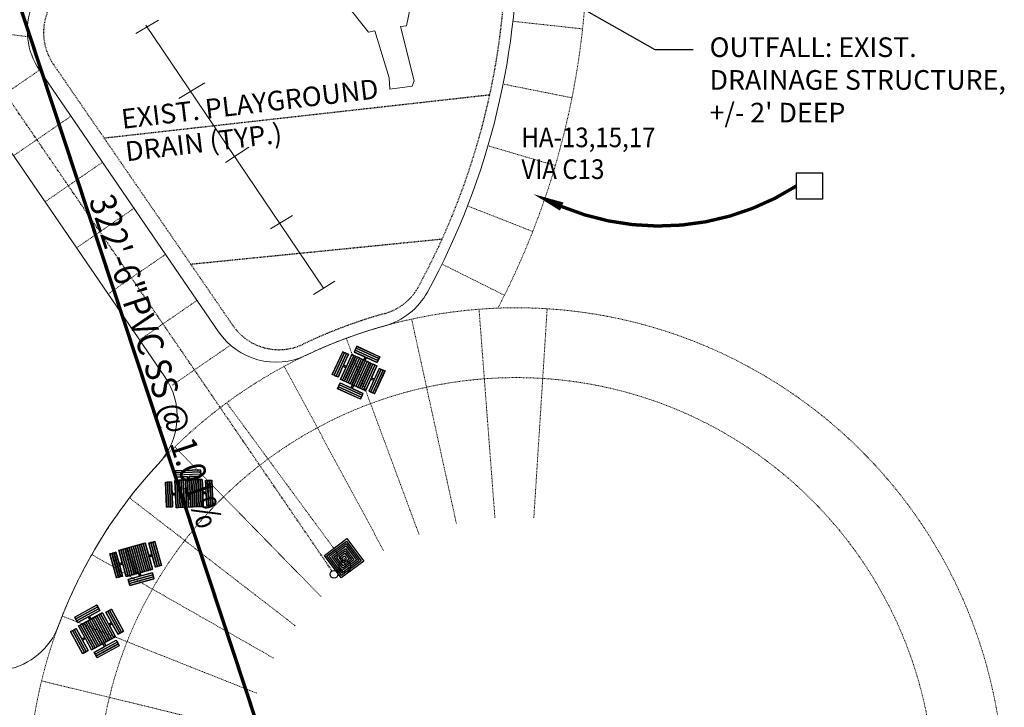
# Model space of a CAD drawing. Extents: x 9929 to 16953, y 16130 to 20804.
# Drawn here: x 11943 to 12085, y 16615 to 16714 of the extents above; entities that cross this region are included whole.
import ezdxf
from ezdxf.enums import TextEntityAlignment as Align

# ---------------------------------------------------------------- set-up
doc = ezdxf.new("R2010")
doc.units = 0
doc.header["$LTSCALE"] = 0.5
doc.header["$MEASUREMENT"] = 0
for name, pattern in [('DASH-1', [0.1625, 0.1, -0.0625]), ('HIDDEN2', [0.1875, 0.125, -0.0625]), ('PSITE$0$HIDDEN', [0.375, 0.25, -0.125])]:
    doc.linetypes.add(name, pattern=pattern)
doc.layers.get('0').update_dxf_attribs({"linetype": 'CONTINUOUS'})
for name, color, linetype in [('02-DRAINS', 6, 'HIDDEN2'), ('02SS', 13, 'CONTINUOUS'), ('02SSTXT', 2, 'CONTINUOUS'), ('1149SCPL$0$02STORM', 8, 'CONTINUOUS'), ('1149SCPL$0$ZZ-1-FINE', 1, 'CONTINUOUS'), ('Existing Drainage Text', 200, 'CONTINUOUS'), ('Existing Electrical power', 30, 'CONTINUOUS'), ('Existing Electrical Text2', 30, 'CONTINUOUS'), ('Existing Playground Equipment', 191, 'CONTINUOUS'), ('PSITE$0$15P-MISCEQUIP', 7, 'CONTINUOUS'), ('PSITE$0$15P-UNDERGRDCW', 4, 'PSITE$0$HIDDEN')]:
    doc.layers.add(name, color=color, linetype=linetype)
doc.layers.add('1149SCPL$0$02PAVE', color=1, linetype='DASH-1', lineweight=0)
doc.layers.add('1149SCPL$0$02PLAN', color=7, linetype='CONTINUOUS', lineweight=5)
doc.styles.add('ESITE$0$RM1', font='romans.shx', dxfattribs={"width": 0.9, "height": 2.8125})
doc.styles.add('RM1', font='romans.shx', dxfattribs={"width": 0.9, "height": 3.75})

# ---------------------------------------------------------------- blocks, each defined once
blk = doc.blocks.new('1149SCPL$0$3BENCH')
at = {"layer": '1149SCPL$0$ZZ-1-FINE'}
for p, q in [((-1.38, 0.08), (-2.02, -3.44)), ((-1.74, -3.5), (-1.1, 0.03)), ((-1.09, 0.03), (-1.72, -3.5)), ((-1.38, 0.08), (-1.36, 0.08)), ((-1.36, 0.08), (-1.12, 0.03)), ((-1.12, 0.03), (-1.1, 0.03)), ((-1.09, 0.03), (-1.06, 0.02)), ((-1.06, 0.02), (-0.82, -0.02)), ((0, 0), (-0.7, -3.85)), ((0, 0), (0.02, 0)), ((0.25, 0.46), (0.3, 0.71)), ((0.25, 0.44), (0.25, 0.46)), ((0.25, 0.44), (3.78, -0.2)), ((0.3, 0.74), (0.31, 0.76)), ((0.3, 0.74), (3.83, 0.1)), ((3.83, 0.09), (0.3, 0.73)), ((0.3, 0.71), (0.3, 0.73)), ((0.31, 0.76), (0.35, 1.01)), ((0.35, 1.01), (0.36, 1.03)), ((0.36, 1.06), (0.41, 1.3)), ((0.36, 1.04), (0.36, 1.06)), ((0.36, 1.04), (3.88, 0.4)), ((3.88, 0.39), (0.36, 1.03)), ((3.94, 0.68), (0.41, 1.32)), ((0.41, 1.3), (0.41, 1.32)), ((0.71, 0.65), (0.71, 0.66)), ((0.77, 0.95), (0.77, 0.96)), ((0.88, 0.62), (0.88, 0.63)), ((0.93, 0.92), (0.93, 0.93)), ((1.91, 0.14), (1.82, -0.33)), ((1.96, 0.44), (1.96, 0.43)), ((2.03, -0.37), (2.11, 0.1)), ((2.17, 0.39), (2.17, 0.4)), ((3.26, 0.2), (3.25, 0.19)), ((3.31, 0.5), (3.31, 0.49)), ((3.42, 0.17), (3.42, 0.16)), ((3.47, 0.47), (3.47, 0.46)), ((3.78, -0.18), (3.82, 0.07)), ((3.83, 0.09), (3.82, 0.07)), ((3.83, 0.12), (3.88, 0.37)), ((3.83, 0.12), (3.83, 0.1)), ((3.89, 0.42), (3.88, 0.4)), ((3.88, 0.39), (3.88, 0.37)), ((3.89, 0.42), (3.93, 0.66)), ((3.94, 0.68), (3.93, 0.66)), ((-1.44, -3.55), (-0.8, -0.02)), ((-0.79, -0.03), (-1.43, -3.55)), ((-1.2, -0.54), (-1.19, -0.55)), ((-1.17, -0.38), (-1.16, -0.38)), ((-1.14, -3.6), (-0.5, -0.08)), ((-0.9, -0.6), (-0.89, -0.6)), ((-0.87, -0.43), (-0.86, -0.44)), ((-0.82, -0.02), (-0.8, -0.02)), ((-0.79, -0.03), (-0.77, -0.03)), ((-0.77, -0.03), (-0.52, -0.07)), ((-0.52, -0.07), (-0.5, -0.08)), ((-0.41, -3.91), (0.29, -0.05)), ((0.3, -0.05), (-0.4, -3.91)), ((-0.11, -3.96), (0.58, -0.11)), ((0.59, -0.11), (-0.1, -3.96)), ((0.27, -0.05), (0.02, 0)), ((0.16, -0.79), (0.15, -0.79)), ((0.18, -4.01), (0.88, -0.16)), ((0.19, -0.63), (0.18, -0.63)), ((0.89, -0.16), (0.19, -4.02)), ((0.27, -0.05), (0.29, -0.05)), ((0.3, -0.05), (0.32, -0.06)), ((0.56, -0.1), (0.32, -0.06)), ((0.46, -0.85), (0.45, -0.84)), ((0.48, -4.07), (1.18, -0.21)), ((0.49, -0.68), (0.48, -0.68)), ((1.19, -0.22), (0.49, -4.07)), ((0.56, -0.1), (0.58, -0.11)), ((0.59, -0.11), (0.61, -0.11)), ((0.86, -0.16), (0.61, -0.11)), ((0.76, -0.9), (0.75, -0.9)), ((0.78, -4.12), (1.48, -0.27)), ((0.79, -0.74), (0.78, -0.73)), ((1.49, -0.27), (0.79, -4.12)), ((0.86, -0.16), (0.88, -0.16)), ((0.89, -0.16), (0.91, -0.17)), ((1.16, -0.21), (0.91, -0.17)), ((1.06, -0.95), (1.04, -0.95)), ((1.07, -4.18), (1.77, -0.32)), ((1.08, -0.79), (1.07, -0.79)), ((1.78, -0.32), (1.08, -4.18)), ((1.16, -0.21), (1.18, -0.21)), ((1.19, -0.22), (1.21, -0.22)), ((1.46, -0.26), (1.21, -0.22)), ((1.35, -1.01), (1.34, -1.01)), ((1.37, -4.23), (2.07, -0.38)), ((1.38, -0.84), (1.37, -0.84)), ((2.08, -0.38), (1.38, -4.23)), ((1.46, -0.26), (1.48, -0.27)), ((1.49, -0.27), (1.51, -0.27)), ((1.75, -0.32), (1.51, -0.27)), ((1.65, -1.06), (1.64, -1.06)), ((1.67, -4.28), (2.37, -0.43)), ((1.68, -0.9), (1.67, -0.9)), ((2.38, -0.43), (1.68, -4.28)), ((1.75, -0.32), (1.77, -0.32)), ((1.78, -0.32), (1.8, -0.33)), ((2.05, -0.37), (1.8, -0.33)), ((1.95, -1.12), (1.94, -1.11)), ((1.97, -4.34), (2.66, -0.48)), ((1.98, -0.95), (1.97, -0.95)), ((2.67, -0.49), (1.98, -4.34)), ((2.05, -0.37), (2.07, -0.38)), ((2.08, -0.38), (2.1, -0.38)), ((2.35, -0.43), (2.1, -0.38)), ((2.24, -1.17), (2.23, -1.17)), ((2.26, -4.39), (2.96, -0.54)), ((2.27, -1.01), (2.26, -1)), ((2.97, -0.54), (2.27, -4.39)), ((2.35, -0.43), (2.37, -0.43)), ((2.38, -0.43), (2.4, -0.44)), ((2.64, -0.48), (2.4, -0.44)), ((2.54, -1.22), (2.53, -1.22)), ((2.56, -4.44), (3.26, -0.59)), ((2.57, -1.06), (2.56, -1.06)), ((3.27, -0.59), (2.57, -4.45)), ((2.64, -0.48), (2.66, -0.48)), ((2.67, -0.49), (2.7, -0.49)), ((2.94, -0.53), (2.7, -0.49)), ((2.84, -1.28), (2.83, -1.28)), ((2.86, -4.5), (3.56, -0.65)), ((2.87, -1.11), (2.86, -1.11)), ((3.57, -0.65), (2.87, -4.5)), ((2.94, -0.53), (2.96, -0.54)), ((2.97, -0.54), (2.99, -0.54)), ((3.24, -0.59), (2.99, -0.54)), ((3.14, -1.33), (3.13, -1.33)), ((3.15, -4.55), (3.85, -0.7)), ((3.17, -1.17), (3.16, -1.17)), ((3.24, -0.59), (3.26, -0.59)), ((3.27, -0.59), (3.29, -0.6)), ((3.54, -0.64), (3.29, -0.6)), ((3.43, -1.38), (3.42, -1.38)), ((3.46, -1.22), (3.45, -1.22)), ((3.54, -0.64), (3.56, -0.65)), ((3.57, -0.65), (3.59, -0.65)), ((3.83, -0.7), (3.59, -0.65)), ((4.3, -0.95), (3.66, -4.47)), ((3.78, -0.18), (3.78, -0.2)), ((3.83, -0.7), (3.85, -0.7)), ((3.94, -4.53), (4.58, -1)), ((4.59, -1), (3.95, -4.53)), ((4.24, -4.58), (4.88, -1.05)), ((4.89, -1.06), (4.25, -4.58)), ((4.3, -0.95), (4.32, -0.95)), ((4.32, -0.95), (4.56, -1)), ((4.51, -1.41), (4.52, -1.41)), ((4.54, -4.63), (5.18, -1.11)), ((4.56, -1), (4.58, -1)), ((4.59, -1), (4.61, -1.01)), ((4.61, -1.01), (4.86, -1.05)), ((4.86, -1.05), (4.88, -1.05)), ((4.89, -1.06), (4.91, -1.06)), ((4.91, -1.06), (5.16, -1.1)), ((5.16, -1.1), (5.18, -1.11)), ((-1.14, -1.89), (-1.13, -1.89)), ((-1.09, -1.69), (-1.1, -1.68)), ((-0.84, -1.94), (-0.37, -2.03)), ((-0.33, -1.82), (-0.8, -1.74)), ((-0.08, -2.08), (-0.07, -2.08)), ((-0.03, -1.88), (-0.04, -1.88)), ((0.22, -2.14), (0.23, -2.14)), ((0.26, -1.93), (0.25, -1.93)), ((0.51, -2.19), (0.52, -2.19)), ((0.56, -1.99), (0.55, -1.98)), ((0.81, -2.24), (0.82, -2.24)), ((0.86, -2.04), (0.85, -2.04)), ((1.11, -2.3), (1.12, -2.3)), ((1.16, -2.09), (1.14, -2.09)), ((1.26, -1.46), (1.27, -1.46)), ((1.41, -2.4), (1.4, -2.4)), ((1.46, -2.1), (1.45, -2.09)), ((1.56, -1.51), (1.57, -1.51)), ((1.7, -2.46), (1.69, -2.46)), ((1.76, -2.15), (1.75, -2.15)), ((1.85, -1.56), (1.86, -1.57)), ((2, -2.46), (2.01, -2.46)), ((2.05, -2.26), (2.04, -2.25)), ((2.15, -1.62), (2.16, -1.62)), ((2.3, -2.51), (2.31, -2.51)), ((2.34, -2.31), (2.33, -2.31)), ((2.59, -2.57), (2.6, -2.57)), ((2.64, -2.36), (2.63, -2.36)), ((2.89, -2.62), (2.9, -2.62)), ((2.94, -2.42), (2.93, -2.42)), ((3.19, -2.67), (3.2, -2.68)), ((3.24, -2.47), (3.23, -2.47)), ((3.49, -2.73), (3.96, -2.81)), ((3.99, -2.61), (3.52, -2.52)), ((4.29, -2.66), (4.28, -2.66)), ((4.48, -1.57), (4.49, -1.58)), ((4.78, -1.63), (4.79, -1.63)), ((4.81, -1.46), (4.82, -1.47)), ((-2, -3.45), (-2.02, -3.44)), ((-2, -3.45), (-1.76, -3.49)), ((-1.74, -3.5), (-1.76, -3.49)), ((-1.7, -3.5), (-1.72, -3.5)), ((-1.7, -3.5), (-1.46, -3.55)), ((-1.65, -3.09), (-1.66, -3.09)), ((-1.62, -2.92), (-1.63, -2.92)), ((-1.44, -3.55), (-1.46, -3.55)), ((-1.41, -3.56), (-1.43, -3.55)), ((-1.41, -3.56), (-1.16, -3.6)), ((-1.35, -3.14), (-1.36, -3.14)), ((-1.32, -2.98), (-1.33, -2.98)), ((-1.14, -3.6), (-1.16, -3.6)), ((-0.68, -3.86), (-0.7, -3.85)), ((-0.43, -3.9), (-0.68, -3.86)), ((-0.41, -3.91), (-0.43, -3.9)), ((-0.38, -3.91), (-0.4, -3.91)), ((-0.14, -3.96), (-0.38, -3.91)), ((-0.31, -3.33), (-0.3, -3.33)), ((-0.28, -3.17), (-0.27, -3.17)), ((-0.11, -3.96), (-0.14, -3.96)), ((-0.08, -3.97), (-0.1, -3.96)), ((0.16, -4.01), (-0.08, -3.97)), ((-0.01, -3.39), (0, -3.39)), ((0.02, -3.22), (0.03, -3.22)), ((0.46, -4.06), (0.21, -4.02)), ((0.29, -3.44), (0.3, -3.44)), ((0.32, -3.28), (0.33, -3.28)), ((0.48, -4.07), (0.46, -4.06)), ((0.51, -4.07), (0.49, -4.07)), ((0.76, -4.12), (0.51, -4.07)), ((0.58, -3.49), (0.59, -3.5)), ((0.61, -3.33), (0.62, -3.33)), ((0.78, -4.12), (0.76, -4.12)), ((0.81, -4.13), (0.79, -4.12)), ((1.05, -4.17), (0.81, -4.13)), ((0.88, -3.55), (0.89, -3.55)), ((0.91, -3.38), (0.92, -3.39)), ((0.99, -2.93), (1, -2.93)), ((1.07, -4.18), (1.05, -4.17)), ((1.1, -4.18), (1.08, -4.18)), ((1.35, -4.23), (1.1, -4.18)), ((1.18, -3.6), (1.19, -3.6)), ((1.21, -3.44), (1.22, -3.44)), ((1.29, -2.99), (1.3, -2.99)), ((1.37, -4.23), (1.35, -4.23)), ((1.4, -4.23), (1.38, -4.23)), ((1.65, -4.28), (1.4, -4.23)), ((1.48, -3.66), (1.49, -3.66)), ((1.51, -3.49), (1.52, -3.49)), ((1.59, -3.04), (1.6, -3.04)), ((1.77, -3.71), (1.78, -3.71)), ((1.8, -3.55), (1.81, -3.55)), ((1.88, -3.09), (1.89, -3.1)), ((2.07, -3.76), (2.08, -3.76)), ((2.1, -3.6), (2.11, -3.6)), ((2.37, -3.82), (2.38, -3.82)), ((2.4, -3.65), (2.41, -3.65)), ((2.66, -3.87), (2.67, -3.87)), ((2.69, -3.71), (2.7, -3.71)), ((2.96, -3.92), (2.97, -3.93)), ((2.99, -3.76), (3, -3.76)), ((4.03, -4.12), (4.02, -4.12)), ((4.06, -3.95), (4.05, -3.95)), ((4.24, -2.87), (4.25, -2.87)), ((4.32, -4.17), (4.31, -4.17)), ((4.35, -4.01), (4.34, -4.01)), ((1.67, -4.28), (1.65, -4.28)), ((1.7, -4.29), (1.68, -4.28)), ((1.95, -4.33), (1.7, -4.29)), ((1.97, -4.34), (1.95, -4.33)), ((2, -4.34), (1.98, -4.34)), ((2.24, -4.39), (2, -4.34)), ((2.26, -4.39), (2.24, -4.39)), ((2.29, -4.4), (2.27, -4.39)), ((2.54, -4.44), (2.29, -4.4)), ((2.56, -4.44), (2.54, -4.44)), ((2.59, -4.45), (2.57, -4.45)), ((2.84, -4.5), (2.59, -4.45)), ((2.86, -4.5), (2.84, -4.5)), ((2.89, -4.5), (2.87, -4.5)), ((3.13, -4.55), (2.89, -4.5)), ((3.15, -4.55), (3.13, -4.55)), ((3.68, -4.48), (3.66, -4.47)), ((3.68, -4.48), (3.92, -4.52)), ((3.94, -4.53), (3.92, -4.52)), ((3.97, -4.53), (3.95, -4.53)), ((3.97, -4.53), (4.22, -4.58)), ((4.24, -4.58), (4.22, -4.58)), ((4.27, -4.59), (4.25, -4.58)), ((4.27, -4.59), (4.52, -4.63)), ((4.54, -4.63), (4.52, -4.63))]:
    blk.add_line(p, q, dxfattribs=at)
at = {"layer": '1149SCPL$0$ZZ-1-FINE', "color": 4}
for p, q in [((-2.02, -3.44), (-1.38, 0.08)), ((-1.38, 0.08), (-0.5, -0.08)), ((-0.33, -1.82), (0, 0)), ((0, 0), (1.82, -0.33)), ((0.25, 0.44), (0.41, 1.32)), ((1.91, 0.14), (0.25, 0.44)), ((0.41, 1.32), (3.94, 0.68)), ((1.82, -0.33), (1.91, 0.14)), ((2.11, 0.1), (2.03, -0.37)), ((3.78, -0.2), (2.11, 0.1)), ((3.94, 0.68), (3.78, -0.2)), ((-0.5, -0.08), (-0.8, -1.74)), ((2.03, -0.37), (3.85, -0.7)), ((3.85, -0.7), (3.52, -2.52)), ((3.99, -2.61), (4.3, -0.95)), ((4.3, -0.95), (5.18, -1.11)), ((5.18, -1.11), (4.54, -4.63)), ((-0.84, -1.93), (-1.14, -3.6)), ((-0.37, -2.03), (-0.84, -1.93)), ((-0.8, -1.74), (-0.33, -1.82)), ((-0.7, -3.85), (-0.37, -2.03)), ((3.49, -2.73), (3.15, -4.55)), ((3.96, -2.81), (3.49, -2.73)), ((3.52, -2.52), (3.99, -2.61)), ((3.68, -4.48), (3.96, -2.81)), ((-1.14, -3.6), (-2.02, -3.44)), ((3.15, -4.55), (-0.7, -3.85)), ((4.54, -4.63), (3.68, -4.48))]:
    blk.add_line(p, q, dxfattribs=at)
at = {"layer": '1149SCPL$0$ZZ-1-FINE'}
for centre, start, end in [((1.41, -2.39), 229.7189, 259.7189), ((1.46, -2.11), 79.7189, 109.7189), ((1.69, -2.45), 259.7189, 289.7189), ((1.75, -2.16), 49.7189, 79.7189)]:
    blk.add_arc(centre, 0.0208, start, end, dxfattribs=at)
blk = doc.blocks.new('1149SCPL$0$A$C1E7B750C')
at = {"layer": '1149SCPL$0$ZZ-1-FINE'}
for p, q in [((61.5, 80), (18.5, 80)), ((18.5, 79.7), (18.5, 80)), ((18.5, 76.7), (18.5, 79.7)), ((18.5, 76.5), (18.5, 76.7)), ((18.5, 76.5), (61.5, 76.5)), ((61.5, 76.4), (18.5, 76.4)), ((18.5, 76.1), (18.5, 76.4)), ((18.5, 73.1), (18.5, 76.1)), ((18.5, 72.9), (18.5, 73.1)), ((18.5, 72.9), (61.5, 72.9)), ((61.5, 72.7), (18.5, 72.7)), ((18.5, 72.5), (18.5, 72.7)), ((18.5, 69.5), (18.5, 72.5)), ((18.5, 69.2), (18.5, 69.5)), ((18.5, 69.2), (61.5, 69.2)), ((23.5, 76.4), (23.5, 76.5)), ((23.5, 72.7), (23.5, 72.9)), ((25.5, 76.4), (25.5, 76.5)), ((25.5, 72.7), (25.5, 72.9)), ((38.8, 72.9), (38.8, 72.7)), ((38.8, 69.2), (38.8, 63.5)), ((41.3, 72.7), (41.3, 72.9)), ((41.3, 63.5), (41.3, 69.2)), ((54.5, 76.5), (54.5, 76.4)), ((54.5, 72.9), (54.5, 72.7)), ((56.5, 76.5), (56.5, 76.4)), ((56.5, 72.9), (56.5, 72.7)), ((61.5, 80), (61.5, 79.7)), ((61.5, 76.7), (61.5, 79.7)), ((61.5, 76.7), (61.5, 76.5)), ((61.5, 76.4), (61.5, 76.1)), ((61.5, 73.1), (61.5, 76.1)), ((61.5, 73.1), (61.5, 72.9)), ((61.5, 72.7), (61.5, 72.5)), ((61.5, 69.5), (61.5, 72.5)), ((61.5, 69.5), (61.5, 69.2)), ((0, 61.5), (0, 18.5)), ((0, 61.5), (0.2, 61.5)), ((0.2, 61.5), (3.3, 61.5)), ((3.3, 61.5), (3.5, 61.5)), ((3.5, 18.5), (3.5, 61.5)), ((3.5, 56.5), (3.6, 56.5)), ((3.5, 54.5), (3.6, 54.5)), ((3.6, 61.5), (3.6, 18.5)), ((3.6, 61.5), (3.9, 61.5)), ((3.9, 61.5), (6.9, 61.5)), ((6.9, 61.5), (7.1, 61.5)), ((7.1, 18.5), (7.1, 61.5)), ((7.1, 56.5), (7.3, 56.5)), ((7.1, 54.5), (7.3, 54.5)), ((7.3, 61.5), (7.3, 18.5)), ((7.3, 61.5), (7.5, 61.5)), ((7.5, 61.5), (10.5, 61.5)), ((10.5, 61.5), (10.8, 61.5)), ((10.8, 18.5), (10.8, 61.5)), ((16.5, 63.5), (16.5, 16.5)), ((16.5, 63.5), (16.8, 63.5)), ((19.8, 63.5), (16.8, 63.5)), ((19.8, 63.5), (20, 63.5)), ((20, 16.5), (20, 63.5)), ((20.1, 56.5), (20, 56.5)), ((20.1, 54.5), (20, 54.5)), ((20.1, 63.5), (20.1, 16.5)), ((20.1, 63.5), (20.4, 63.5)), ((23.4, 63.5), (20.4, 63.5)), ((23.4, 63.5), (23.6, 63.5)), ((23.6, 16.5), (23.6, 63.5)), ((23.8, 56.5), (23.6, 56.5)), ((23.8, 54.5), (23.6, 54.5)), ((23.8, 63.5), (23.8, 16.5)), ((23.8, 63.5), (24, 63.5)), ((27, 63.5), (24, 63.5)), ((27, 63.5), (27.3, 63.5)), ((27.3, 16.5), (27.3, 63.5)), ((27.4, 56.5), (27.3, 56.5)), ((27.4, 54.5), (27.3, 54.5)), ((27.4, 63.5), (27.4, 16.5)), ((27.4, 63.5), (27.6, 63.5)), ((30.6, 63.5), (27.6, 63.5)), ((30.6, 63.5), (30.9, 63.5)), ((30.9, 16.5), (30.9, 63.5)), ((31, 56.5), (30.9, 56.5)), ((31, 54.5), (30.9, 54.5)), ((31, 63.5), (31, 16.5)), ((31, 63.5), (31.3, 63.5)), ((34.3, 63.5), (31.3, 63.5)), ((34.3, 63.5), (34.5, 63.5)), ((34.5, 16.5), (34.5, 63.5)), ((34.6, 56.5), (34.5, 56.5)), ((34.6, 54.5), (34.5, 54.5)), ((34.6, 63.5), (34.6, 16.5)), ((34.6, 63.5), (34.9, 63.5)), ((37.9, 63.5), (34.9, 63.5)), ((37.9, 63.5), (38.1, 63.5)), ((38.1, 16.5), (38.1, 63.5)), ((38.3, 56.5), (38.1, 56.5)), ((38.3, 54.5), (38.1, 54.5)), ((38.3, 63.5), (38.3, 16.5)), ((38.3, 63.5), (38.5, 63.5)), ((41.5, 63.5), (38.5, 63.5)), ((41.5, 63.5), (41.8, 63.5)), ((41.8, 16.5), (41.8, 63.5)), ((41.9, 56.5), (41.8, 56.5)), ((41.9, 54.5), (41.8, 54.5)), ((41.9, 63.5), (41.9, 16.5)), ((41.9, 63.5), (42.1, 63.5)), ((45.1, 63.5), (42.1, 63.5)), ((45.1, 63.5), (45.4, 63.5)), ((45.4, 16.5), (45.4, 63.5)), ((45.5, 56.5), (45.4, 56.5)), ((45.5, 54.5), (45.4, 54.5)), ((45.5, 63.5), (45.5, 16.5)), ((45.5, 63.5), (45.8, 63.5)), ((48.8, 63.5), (45.8, 63.5)), ((48.8, 63.5), (49, 63.5)), ((49, 16.5), (49, 63.5)), ((49.1, 56.5), (49, 56.5)), ((49.1, 54.5), (49, 54.5)), ((49.1, 63.5), (49.1, 16.5)), ((49.1, 63.5), (49.4, 63.5)), ((52.4, 63.5), (49.4, 63.5)), ((52.4, 63.5), (52.6, 63.5)), ((52.6, 16.5), (52.6, 63.5)), ((52.8, 56.5), (52.6, 56.5)), ((52.8, 54.5), (52.6, 54.5)), ((52.8, 63.5), (52.8, 16.5)), ((52.8, 63.5), (53, 63.5)), ((56, 63.5), (53, 63.5)), ((56, 63.5), (56.3, 63.5)), ((56.3, 16.5), (56.3, 63.5)), ((56.4, 56.5), (56.3, 56.5)), ((56.4, 54.5), (56.3, 54.5)), ((56.4, 63.5), (56.4, 16.5)), ((56.4, 63.5), (56.6, 63.5)), ((59.6, 63.5), (56.6, 63.5)), ((59.6, 63.5), (59.9, 63.5)), ((59.9, 16.5), (59.9, 63.5)), ((60, 56.5), (59.9, 56.5)), ((60, 54.5), (59.9, 54.5)), ((60, 63.5), (60, 16.5)), ((60, 63.5), (60.3, 63.5)), ((63.3, 63.5), (60.3, 63.5)), ((63.3, 63.5), (63.5, 63.5)), ((63.5, 16.5), (63.5, 63.5)), ((69.3, 61.5), (69.3, 18.5)), ((69.3, 61.5), (69.5, 61.5)), ((69.5, 61.5), (72.5, 61.5)), ((72.5, 61.5), (72.8, 61.5)), ((72.8, 18.5), (72.8, 61.5)), ((72.8, 56.5), (72.9, 56.5)), ((72.8, 54.5), (72.9, 54.5)), ((72.9, 61.5), (72.9, 18.5)), ((72.9, 61.5), (73.1, 61.5)), ((73.1, 61.5), (76.1, 61.5)), ((76.1, 61.5), (76.4, 61.5)), ((76.4, 18.5), (76.4, 61.5)), ((76.4, 56.5), (76.5, 56.5)), ((76.4, 54.5), (76.5, 54.5)), ((76.5, 61.5), (76.5, 18.5)), ((76.5, 61.5), (76.8, 61.5)), ((76.8, 61.5), (79.8, 61.5)), ((79.8, 61.5), (80, 61.5)), ((80, 18.5), (80, 61.5)), ((7.3, 41.2), (7.1, 41.2)), ((7.1, 38.7), (7.3, 38.7)), ((16.5, 41.2), (10.8, 41.2)), ((10.8, 38.7), (16.5, 38.7)), ((20.1, 41.2), (20, 41.2)), ((20, 38.7), (20.1, 38.7)), ((23.8, 41.2), (23.6, 41.2)), ((23.6, 38.7), (23.8, 38.7)), ((27.4, 41.2), (27.3, 41.2)), ((27.3, 38.7), (27.4, 38.7)), ((31, 41.2), (30.9, 41.2)), ((30.9, 38.7), (31, 38.7)), ((34.5, 49), (34.6, 49)), ((34.6, 41.2), (34.5, 41.2)), ((34.5, 38.7), (34.6, 38.7)), ((38.1, 49), (38.3, 49)), ((38.3, 41.9), (38.1, 41.9)), ((38.3, 38.1), (38.1, 38.1)), ((41.8, 49), (41.9, 49)), ((41.9, 41.9), (41.8, 41.9)), ((41.9, 38.1), (41.8, 38.1)), ((45.4, 49), (45.5, 49)), ((45.5, 41.2), (45.4, 41.2)), ((45.4, 38.7), (45.5, 38.7)), ((49.1, 41.2), (49, 41.2)), ((49, 38.7), (49.1, 38.7)), ((52.8, 41.2), (52.6, 41.2)), ((52.6, 38.7), (52.8, 38.7)), ((56.4, 41.2), (56.3, 41.2)), ((56.3, 38.7), (56.4, 38.7)), ((60, 41.2), (59.9, 41.2)), ((59.9, 38.7), (60, 38.7)), ((69.3, 41.2), (63.5, 41.2)), ((63.5, 38.7), (69.3, 38.7)), ((72.9, 41.2), (72.8, 41.2)), ((72.8, 38.7), (72.9, 38.7)), ((0.2, 18.5), (0, 18.5)), ((0.2, 18.5), (3.3, 18.5)), ((3.5, 18.5), (3.3, 18.5)), ((3.6, 25.5), (3.5, 25.5)), ((3.6, 23.5), (3.5, 23.5)), ((3.9, 18.5), (3.6, 18.5)), ((3.9, 18.5), (6.9, 18.5)), ((7.1, 18.5), (6.9, 18.5)), ((7.3, 25.5), (7.1, 25.5)), ((7.3, 23.5), (7.1, 23.5)), ((7.5, 18.5), (7.3, 18.5)), ((7.5, 18.5), (10.5, 18.5)), ((10.8, 18.5), (10.5, 18.5)), ((20, 25.5), (20.1, 25.5)), ((20, 23.5), (20.1, 23.5)), ((23.6, 25.5), (23.8, 25.5)), ((23.6, 23.5), (23.8, 23.5)), ((27.3, 25.5), (27.4, 25.5)), ((27.3, 23.5), (27.4, 23.5)), ((30.9, 25.5), (31, 25.5)), ((30.9, 23.5), (31, 23.5)), ((34.5, 31), (34.6, 31)), ((34.5, 25.5), (34.6, 25.5)), ((34.5, 23.5), (34.6, 23.5)), ((38.1, 31), (38.3, 31)), ((38.1, 25.5), (38.3, 25.5)), ((38.1, 23.5), (38.3, 23.5)), ((41.8, 31), (41.9, 31)), ((41.8, 25.5), (41.9, 25.5)), ((41.8, 23.5), (41.9, 23.5)), ((45.4, 31), (45.5, 31)), ((45.4, 25.5), (45.5, 25.5)), ((45.4, 23.5), (45.5, 23.5)), ((49, 25.5), (49.1, 25.5)), ((49, 23.5), (49.1, 23.5)), ((52.6, 25.5), (52.8, 25.5)), ((52.6, 23.5), (52.8, 23.5)), ((56.3, 25.5), (56.4, 25.5)), ((56.3, 23.5), (56.4, 23.5)), ((59.9, 25.5), (60, 25.5)), ((59.9, 23.5), (60, 23.5)), ((69.5, 18.5), (69.3, 18.5)), ((69.5, 18.5), (72.5, 18.5)), ((72.8, 18.5), (72.5, 18.5)), ((72.9, 25.5), (72.8, 25.5)), ((72.9, 23.5), (72.8, 23.5)), ((73.1, 18.5), (72.9, 18.5)), ((73.1, 18.5), (76.1, 18.5)), ((76.4, 18.5), (76.1, 18.5)), ((76.5, 25.5), (76.4, 25.5)), ((76.5, 23.5), (76.4, 23.5)), ((76.8, 18.5), (76.5, 18.5)), ((76.8, 18.5), (79.8, 18.5)), ((80, 18.5), (79.8, 18.5)), ((16.8, 16.5), (16.5, 16.5)), ((19.8, 16.5), (16.8, 16.5)), ((18.5, 10.8), (61.5, 10.8)), ((18.5, 10.8), (18.5, 10.5)), ((18.5, 10.5), (18.5, 7.5)), ((18.5, 7.5), (18.5, 7.3)), ((61.5, 7.3), (18.5, 7.3)), ((18.5, 7.1), (61.5, 7.1)), ((18.5, 7.1), (18.5, 6.9)), ((18.5, 6.9), (18.5, 3.9)), ((18.5, 3.9), (18.5, 3.6)), ((61.5, 3.6), (18.5, 3.6)), ((18.5, 3.5), (61.5, 3.5)), ((18.5, 3.5), (18.5, 3.3)), ((18.5, 3.3), (18.5, 0.2)), ((18.5, 0.2), (18.5, 0)), ((20, 16.5), (19.8, 16.5)), ((20.4, 16.5), (20.1, 16.5)), ((23.4, 16.5), (20.4, 16.5)), ((23.6, 16.5), (23.4, 16.5)), ((23.5, 7.3), (23.5, 7.1)), ((23.5, 3.6), (23.5, 3.5)), ((24, 16.5), (23.8, 16.5)), ((27, 16.5), (24, 16.5)), ((25.5, 7.3), (25.5, 7.1)), ((25.5, 3.6), (25.5, 3.5)), ((27.3, 16.5), (27, 16.5)), ((27.6, 16.5), (27.4, 16.5)), ((30.6, 16.5), (27.6, 16.5)), ((30.9, 16.5), (30.6, 16.5)), ((31.3, 16.5), (31, 16.5)), ((34.3, 16.5), (31.3, 16.5)), ((34.5, 16.5), (34.3, 16.5)), ((34.9, 16.5), (34.6, 16.5)), ((37.9, 16.5), (34.9, 16.5)), ((38.1, 16.5), (37.9, 16.5)), ((38.5, 16.5), (38.3, 16.5)), ((41.5, 16.5), (38.5, 16.5)), ((38.8, 10.8), (38.8, 16.5)), ((38.8, 7.1), (38.8, 7.3)), ((41.3, 16.5), (41.3, 10.8)), ((41.3, 7.3), (41.3, 7.1)), ((41.8, 16.5), (41.5, 16.5)), ((42.1, 16.5), (41.9, 16.5)), ((45.1, 16.5), (42.1, 16.5)), ((45.4, 16.5), (45.1, 16.5)), ((45.8, 16.5), (45.5, 16.5)), ((48.8, 16.5), (45.8, 16.5)), ((49, 16.5), (48.8, 16.5)), ((49.4, 16.5), (49.1, 16.5)), ((52.4, 16.5), (49.4, 16.5)), ((52.6, 16.5), (52.4, 16.5)), ((53, 16.5), (52.8, 16.5)), ((56, 16.5), (53, 16.5)), ((54.5, 7.1), (54.5, 7.3)), ((54.5, 3.5), (54.5, 3.6)), ((56.3, 16.5), (56, 16.5)), ((56.6, 16.5), (56.4, 16.5)), ((56.5, 7.1), (56.5, 7.3)), ((56.5, 3.5), (56.5, 3.6)), ((59.6, 16.5), (56.6, 16.5)), ((59.9, 16.5), (59.6, 16.5)), ((60.3, 16.5), (60, 16.5)), ((63.3, 16.5), (60.3, 16.5)), ((61.5, 10.5), (61.5, 10.8)), ((61.5, 10.5), (61.5, 7.5)), ((61.5, 7.3), (61.5, 7.5)), ((61.5, 6.9), (61.5, 7.1)), ((61.5, 6.9), (61.5, 3.9)), ((61.5, 3.6), (61.5, 3.9)), ((61.5, 3.3), (61.5, 3.5)), ((61.5, 3.3), (61.5, 0.2)), ((61.5, 0), (61.5, 0.2)), ((63.5, 16.5), (63.3, 16.5)), ((61.5, 0), (18.5, 0))]:
    blk.add_line(p, q, dxfattribs=at)
for centre, start, end in [((38.3, 41.7), 90, 120), ((38.3, 38.2), 240, 270), ((41.8, 41.7), 60, 90), ((41.8, 38.2), 270, 300)]:
    blk.add_arc(centre, 0.25, start, end, dxfattribs=at)
blk = doc.blocks.new('1149SCPL$0$4BENCH')
at = {"layer": '1149SCPL$0$ZZ-1-FINE', "color": 4}
blk.add_lwpolyline([(2.41, 4.77), (5.94, 4.13), (5.78, 3.25), (4.12, 3.55), (4.03, 3.08), (5.86, 2.75), (5.52, 0.92), (6, 0.84), (6.3, 2.5), (7.18, 2.34), (6.54, -1.19), (5.68, -1.03), (5.96, 0.63), (5.49, 0.72), (5.16, -1.1), (3.35, -0.78), (3.25, -1.25), (4.91, -1.55), (4.75, -2.43), (1.22, -1.79), (1.38, -0.91), (3.04, -1.21), (3.13, -0.74), (1.3, -0.41), (1.63, 1.42), (1.17, 1.52), (0.86, -0.16), (-0.02, 0), (0.62, 3.53), (1.5, 3.37), (1.2, 1.71), (1.67, 1.62), (2, 3.45), (3.83, 3.12), (3.91, 3.59), (2.25, 3.89)], close=True, dxfattribs=at)
at = {"xscale": 0.08333, "yscale": 0.08333, "zscale": 0.08333, "rotation": 349.7188555127495}
blk.add_blockref('1149SCPL$0$A$C1E7B750C', (-0.3, -1.51), dxfattribs=at)
blk = doc.blocks.new('1149SCPL$0$CIGRDI')
for points in [[(2.01, -2), (-2.03, -2), (-2.03, 2.02), (2.01, 2.02)], [(1.76, -1.75), (-1.78, -1.75), (-1.78, 1.77), (1.76, 1.77)], [(1.51, -1.5), (-1.53, -1.5), (-1.53, 1.52), (1.51, 1.52)], [(1.26, -1.25), (-1.28, -1.25), (-1.28, 1.27), (1.26, 1.27)], [(1.01, -1), (-1.03, -1), (-1.03, 1.02), (1.01, 1.02)], [(0.76, -0.75), (-0.78, -0.75), (-0.78, 0.77), (0.76, 0.77)], [(0.51, -0.5), (-0.53, -0.5), (-0.53, 0.52), (0.51, 0.52)], [(0.26, -0.25), (-0.28, -0.25), (-0.28, 0.27), (0.26, 0.27)], [(0.01, 0), (-0.03, 0), (-0.03, 0.02), (0.01, 0.02)]]:
    blk.add_lwpolyline(points, close=True)
blk = doc.blocks.new('1149SCPL$0$10SCORE')
at = {"layer": '1149SCPL$0$02PAVE'}
blk.add_line((0, 0), (0, 10), dxfattribs=at)

msp = doc.modelspace()

# ---------------------------------------------------------------- linework, layer by layer
at = {"layer": '02-DRAINS'}
for p, q in [((11955.43085535, 16696.69221792), (12010.74992817, 16702.89700732)), ((11967.85645406, 16678.61046839), (12003.92257802, 16682.21606961)), ((11967.85645406, 16678.61046839), (12003.92257802, 16682.21606961))]:
    msp.add_line(p, q, dxfattribs=at)
msp.add_lwpolyline([(11951.21499469, 16811.95353215, -0.1645603771), (11947.27896678, 16714.6183077, 0.2456145063), (11948.1691518, 16707.25945963), (11973.90906748, 16669.80269641, 0.3677179553), (11983.93181814, 16667.10685308, -0.0436369456), (11995.67336156, 16671.52012253, 0.1915042945), (12000.36104424, 16675.08816493, 0.2603471036), (11999.62262789, 16775.60659405, 0.1562496165), (11955.19521609, 16815.56075191, 0.6270068915), (11951.23366966, 16811.88992254)], format="xyb", dxfattribs=at)
at = {"layer": '02SS', "color": 220, "const_width": 0.5}
msp.add_lwpolyline([(11909.59282211, 16817.89018977), (12011.77282211, 16508.58018977)], dxfattribs=at)
at = {"layer": '1149SCPL$0$02PAVE'}
for p, q in [((11933.03410851, 16712.66684842), (11944.46828502, 16711.21210364)), ((11946.18055134, 16706.4135473), (11937.97316088, 16700.76665981)), ((11950.71512994, 16699.82282678), (11942.50773948, 16694.1759393)), ((11955.24970855, 16693.23210627), (11947.04231809, 16687.58521879)), ((11955.24970855, 16693.23210627), (11947.04231809, 16687.58521879)), ((11959.78428715, 16686.64138576), (11951.57689669, 16680.99449827)), ((11959.78428715, 16686.64138576), (11951.57689669, 16680.99449827)), ((11964.31886576, 16680.05066524), (11956.1114753, 16674.40377776)), ((11964.31886576, 16680.05066524), (11956.1114753, 16674.40377776)), ((11968.85344436, 16673.45994473), (11960.6460539, 16667.81305725)), ((11968.85344436, 16673.45994473), (11960.6460539, 16667.81305725)), ((12011.48085963, 16642.22513043), (12009.20414501, 16672.13861519)), ((12017.06127198, 16642.25945238), (12018.96986663, 16672.19867859)), ((12005.95953216, 16641.41449922), (11999.54182193, 16670.72001057)), ((12000.60475592, 16639.84333675), (11990.17096352, 16667.97047624)), ((11973.38802297, 16666.86922422), (11965.18063251, 16661.22233674)), ((11973.38802297, 16666.86922422), (11965.18063251, 16661.22233674)), ((11973.38802297, 16666.86922422), (11965.18063251, 16661.22233674)), ((11995.52075556, 16637.5422239), (11981.27396288, 16663.94352877)), ((11990.80648534, 16634.55594924), (11973.02399001, 16658.7175481)), ((11986.55370319, 16630.94263719), (11965.58162124, 16652.39425201)), ((11982.84518466, 16626.77261676), (11959.09171382, 16645.09671627)), ((11979.75311185, 16622.12705266), (11953.6805864, 16636.9669791)), ((11977.33766845, 16617.09636552), (11949.45356044, 16628.16327659)), ((11975.6458683, 16611.77847192), (11946.49291019, 16618.8569628))]:
    msp.add_line(p, q, dxfattribs=at)
msp.add_circle((12014.51647912, 16602.34048409), 60, dxfattribs=at)
for centre, radius, start, end in [((11911.6549172, 16724.56551658), 113.06292689, 332.4617160533, 68.0548353778), ((12014.51647912, 16602.34048409), 70, 195.610663381, 186.5054739688)]:
    msp.add_arc(centre, radius, start, end, dxfattribs=at)
at = {"layer": '1149SCPL$0$02PLAN', "extrusion": (0, 0, -1)}
for p, q in [((11923.26028383, 16722.19051567), (11964.16293906, 16662.44557825)), ((11946.18055134, 16706.4135473), (11971.85447131, 16668.91263853)), ((11946.18055134, 16706.4135473), (11971.85447131, 16668.91263853))]:
    msp.add_line(p, q, dxfattribs=at)
msp.add_arc((-11909.70298287, 16725.03692125), 105, 178.443176458, 208.7114555085, dxfattribs=at)
msp.add_arc((-11909.70298287, 16725.03692125), 105, 178.443176458, 208.7114555085, dxfattribs=at)
at = {"layer": '1149SCPL$0$02PLAN'}
for centre, radius, start, end in [((11954.43204409, 16712.06269479), 10, 158.9097649989, 214.3963715328), ((11954.43204409, 16712.06269479), 10, 158.9097649989, 214.3963715328), ((11993.02274541, 16679.39902943), 10, 285.5852388445, 331.2885444915), ((11993.02274541, 16679.39902943), 10, 285.5852388445, 331.2885444915), ((11980.10596406, 16674.56178602), 10, 214.3963715328, 295.4759018264), ((11980.10596406, 16674.56178602), 10, 214.3963715328, 295.4759018264), ((11980.10596406, 16674.56178602), 10, 214.3963715328, 295.4759018264), ((12014.51647912, 16602.34048409), 70, 105.5852388445, 115.4759018264), ((12014.51647912, 16602.34048409), 70, 105.5852388445, 115.4759018264), ((11955.9114463, 16656.79643076), 10, 317.1016843834, 34.3963715328), ((12014.51647912, 16602.34048409), 70, 137.1016843736, 159.5460536244), ((11939.56020881, 16630.29683471), 10, 222.0093550907, 339.5460536244)]:
    msp.add_arc(centre, radius, start, end, dxfattribs=at)
at = {"layer": 'Existing Drainage Text'}
msp.add_lwpolyline([(12017.02024729, 16719.23968208), (12034.39136005, 16709.36078547), (12039.89899706, 16709.36078547)], dxfattribs=at)
at = {"layer": 'Existing Electrical power'}
msp.add_lwpolyline([(12054.71223087, 16691.68307973), (12058.46223087, 16691.68307973), (12058.46223087, 16687.93307973), (12054.71223087, 16687.93307973)], close=True, dxfattribs=at)
msp.add_lwpolyline([(12054.71223087, 16689.80807973, 0.48, 0.48, -0.2454162648), (12021.05442938, 16686.85839888, 1.265625, 0, 0), (12016.99799811, 16688.63814512, 0, 0, 0)], format="xyseb", dxfattribs=at)
at = {"layer": 'Existing Playground Equipment', "lineweight": 5}
for p, q in [((11959.99790613, 16711.652196), (11963.23420409, 16713.57284139)), ((11961.41374343, 16712.86525737), (11986.89957264, 16675.16004846)), ((11966.16706898, 16702.35226311), (11969.9090428, 16704.57616427)), ((11972.84190769, 16693.1534027), (11976.17932704, 16695.37730386)), ((11979.31450361, 16683.65128653), (11982.44968017, 16685.57193193)), ((11985.48366646, 16674.25024285), (11988.51772162, 16676.17088824))]:
    msp.add_line(p, q, dxfattribs=at)
msp.add_lwpolyline([(11993.41019241, 16724.49161984), (11994.48112861, 16724.7504313), (11995.48910503, 16721.72787361), (11997.00110409, 16721.72787361), (11999.92432525, 16718.1007584), (11998.81550298, 16712.76088988), (11997.95869202, 16712.66014307), (11999.92432525, 16704.9022169), (11999.62192544, 16704.09620407), (11996.39630447, 16703.6931785), (11996.29552749, 16705.30524247), (11994.27950577, 16712.05564302), (11993.37230633, 16711.85414939), (11990.14668536, 16715.88421354), (11990.95310782, 16719.91431601), (11992.96912954, 16721.12335441), (11991.86946881, 16724.05725337)], close=True, dxfattribs=at)
at = {"layer": 'PSITE$0$15P-MISCEQUIP', "color": 3}
for p, q in [((11988.72891442, 16634.59608833), (11989.20155294, 16634.94623757)), ((11988.92733273, 16634.32825929), (11989.39997125, 16634.67840853))]:
    msp.add_line(p, q, dxfattribs=at)
for centre, radius in [((11989.95680659, 16635.29834668), 0.8333), ((11988.39854167, 16634.14392261), 0.56)]:
    msp.add_circle(centre, radius, dxfattribs=at)
at = {"layer": 'PSITE$0$15P-UNDERGRDCW'}
msp.add_line((11988.12096998, 16634.63029074), (11834.52969684, 16858.97516392), dxfattribs=at)

# ---------------------------------------------------------------- block references
for name, p, rotation in [('1149SCPL$0$10SCORE', (12024.05335234, 16712.32553232), 83.7850842400505), ('1149SCPL$0$10SCORE', (12022.53283565, 16702.44510437), 78.71748329511155), ('1149SCPL$0$10SCORE', (12020.14551381, 16692.73760614), 73.6498823501726), ('1149SCPL$0$10SCORE', (12016.91005008, 16683.27892749), 68.58228140523366), ('1149SCPL$0$10SCORE', (12012.85173819, 16674.14301309), 63.51468046029469), ('1149SCPL$0$4BENCH', (11988.18737164, 16662.78659963), 345.7644758424267), ('1149SCPL$0$3BENCH', (11965.59219902, 16647.58887809), 12.69404881434519), ('1149SCPL$0$3BENCH', (11965.59219902, 16647.58887809), 12.69404881434519), ('1149SCPL$0$3BENCH', (11962.38871529, 16634.86372041), 205.7460923003373), ('1149SCPL$0$4BENCH', (11952.3862808, 16622.79347429), 38.99774532494423)]:
    msp.add_blockref(name, p, dxfattribs=dict(rotation=rotation))
at = {"layer": '1149SCPL$0$02STORM', "color": 3, "rotation": 306.7867639413465}
msp.add_blockref('1149SCPL$0$CIGRDI', (11989.84895562, 16636.42432325), dxfattribs=at)

# ---------------------------------------------------------------- texts
at = {"layer": '02SSTXT', "style": 'RM1', "width": 0.9}
msp.add_text('322\'-6"PVC SS @ 1.01%', height=3.75, rotation=288.379916739, dxfattribs=at).set_placement((11953.21742416, 16687.80209812))
at = {"layer": 'Existing Drainage Text', "insert": (12042.26177238, 16711.10714516), "char_height": 2.8125, "attachment_point": 1, "style": 'ESITE$0$RM1'}
msp.add_mtext_dynamic_manual_height_columns("OUTFALL: EXIST. DRAINAGE STRUCTURE, +/- 2' DEEP", width=43.7546354446, gutter_width=0.63835559, heights=[0], dxfattribs=at)
at = {"layer": 'Existing Drainage Text', "insert": (11957.7592356, 16700.77935137), "char_height": 2.8125, "attachment_point": 1, "rotation": 6.8286659642, "style": 'ESITE$0$RM1'}
msp.add_mtext_dynamic_manual_height_columns('EXIST. PLAYGROUND DRAIN (TYP.)', width=44.2720560475, gutter_width=0.63835559, heights=[0], dxfattribs=at)
at = {"layer": 'Existing Electrical Text2', "style": 'ESITE$0$RM1', "width": 0.9}
for s, p in [('HA-13,15,17', (12015.27494081, 16696.77406062)), ('VIA C13', (12015.27494081, 16692.22048919))]:
    msp.add_text(s, height=2.8125, dxfattribs=at).set_placement(p, align=Align.MIDDLE_LEFT)

doc.saveas('drawing.dxf')
